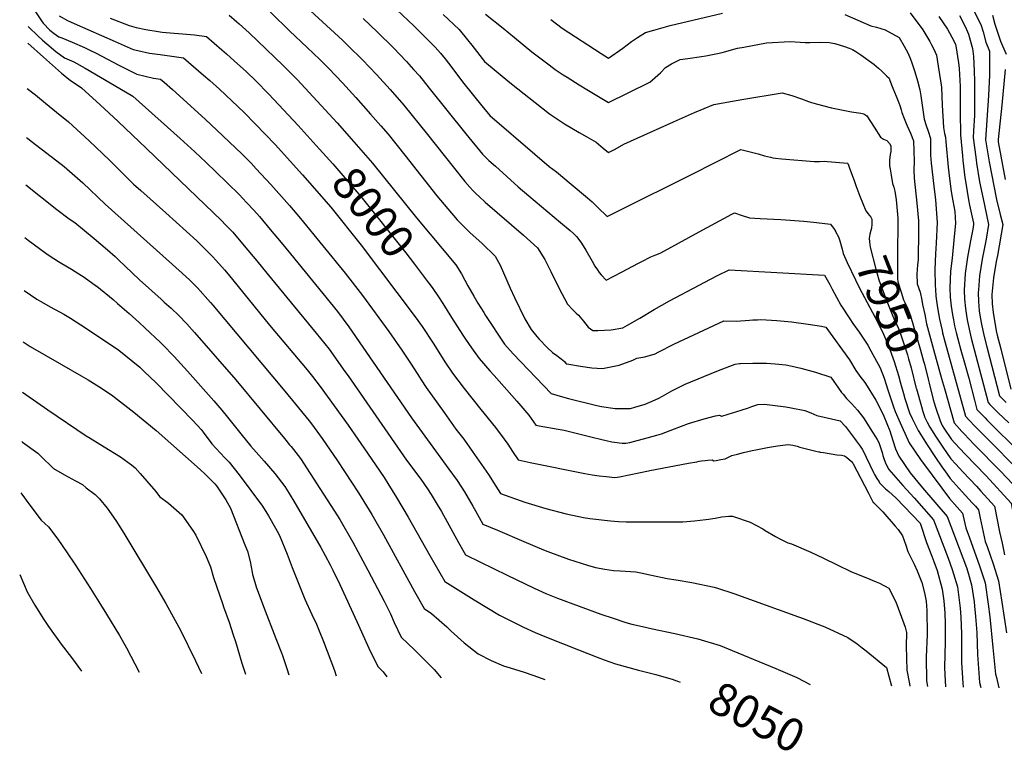
# Model space of a CAD drawing. Units: inches. Extents: x 2572796 to 2578204, y 1550536 to 1555942.
# Drawn here: x 2572833 to 2573697, y 1550576 to 1551219 of the extents above; entities that cross this region are included whole.
import ezdxf
from ezdxf.enums import TextEntityAlignment as Align

# ---------------------------------------------------------------- set-up
doc = ezdxf.new("R2010")
doc.units = ezdxf.units.IN
doc.header["$MEASUREMENT"] = 0
doc.layers.add('tile_2467_21_contour_10ft', color=71, linetype='Continuous')
doc.styles.add('Arial', font='arial.ttf')

msp = doc.modelspace()

# ---------------------------------------------------------------- linework, layer by layer
at = {"layer": 'tile_2467_21_contour_10ft'}
for p, q in [((2573634.46, 1550929.36, 7930), (2573641.44, 1550904.07, 7930)), ((2573409.08, 1550638.8, 8050), (2573411.98, 1550637.7, 8050))]:
    msp.add_line(p, q, dxfattribs=at)
for points, elevation in [([(2573037.22, 1551240.6), (2573069.19, 1551208.85), (2573084.89, 1551194.24), (2573096.05, 1551183.59), (2573103.78, 1551175.73), (2573115.83, 1551163.23), (2573127.57, 1551150.45), (2573140.53, 1551135.9), (2573149.45, 1551125.58), (2573155.8, 1551118.2), (2573170.56, 1551099.85), (2573198.65, 1551064.26), (2573208.31, 1551052.67), (2573216.59, 1551043.12), (2573227.67, 1551032.01), (2573238.45, 1551022.4), (2573249.66, 1551011.13), (2573254.25, 1551003.46), (2573262.91, 1550983.16), (2573266.7, 1550975.02), (2573275.77, 1550956.34), (2573281.45, 1550946.87), (2573286.21, 1550940.82), (2573288.38, 1550938.29), (2573295.55, 1550931.18), (2573300.16, 1550926.8), (2573303.91, 1550924.19), (2573307.74, 1550921.15), (2573310.53, 1550918.77), (2573312.17, 1550916.79), (2573314.55, 1550916.39), (2573324.64, 1550914.78), (2573334.58, 1550913.38), (2573344.11, 1550912.56), (2573358.45, 1550915.73), (2573370.55, 1550920.09), (2573374.02, 1550921.68), (2573381.14, 1550922.98), (2573390.26, 1550925.53), (2573392.83, 1550927.01), (2573406.44, 1550933.93), (2573450.45, 1550954.41), (2573461.15, 1550954.29), (2573473.07, 1550954.94), (2573475.87, 1550955.24), (2573479.87, 1550955.42), (2573483.02, 1550955.56), (2573497.04, 1550954.79), (2573509.86, 1550953.48), (2573524.34, 1550951.7), (2573536.15, 1550949.76), (2573539.95, 1550948.86), (2573560.77, 1550920.15), (2573566.33, 1550911), (2573567.65, 1550908.91), (2573570.62, 1550904.66), (2573573.18, 1550901.66), (2573574.71, 1550899.67), (2573583.71, 1550884.87), (2573588.62, 1550875.94), (2573590.78, 1550870.88), (2573596.12, 1550858.15), (2573598.79, 1550849.51), (2573601.1, 1550842.23), (2573603.98, 1550835.7), (2573613.98, 1550821.26), (2573624.8, 1550807.91), (2573646.29, 1550782.8), (2573663.22, 1550738.08), (2573664.42, 1550734.27), (2573667.64, 1550722.94), (2573670, 1550708.07), (2573670.45, 1550704.25), (2573671.21, 1550695.29), (2573672.4, 1550681.3), (2573672.93, 1550661.76), (2573674.83, 1550637.43), (2573675.82, 1550632.91)], 7980), ([(2572840.34, 1551234.66), (2572851.6, 1551217.58), (2572853.25, 1551215.69), (2572858.92, 1551209.39), (2572862.95, 1551206.47), (2572867, 1551203.7), (2572869.47, 1551202.58), (2572878.74, 1551198.77), (2572889.33, 1551194.24), (2572894.18, 1551191.94), (2572899.63, 1551189.31), (2572919.56, 1551178.67), (2572935.52, 1551170.76), (2572950.02, 1551167.45), (2572956.07, 1551166.47), (2572959.25, 1551163.76), (2572966.7, 1551157.32), (2572995.25, 1551131.29), (2573005.7, 1551121.69), (2573027.37, 1551101.05), (2573035.62, 1551092.7), (2573040.22, 1551087.93), (2573053.03, 1551074.08), (2573069.34, 1551055.75), (2573079.03, 1551044.38), (2573118.2, 1550996.27), (2573133.29, 1550976.64), (2573156.55, 1550945.1), (2573167.88, 1550928.67), (2573176.21, 1550916.46), (2573183.46, 1550905.05), (2573184.96, 1550902.73), (2573189.31, 1550896.01), (2573194.54, 1550888.6), (2573204.94, 1550874.05), (2573215.35, 1550859.63), (2573222.16, 1550850.81), (2573229.7, 1550840.31), (2573243.95, 1550819.6), (2573250.48, 1550809.61), (2573254.37, 1550803.19), (2573275.89, 1550795.49), (2573294.15, 1550789.95), (2573312.15, 1550785.21), (2573327.26, 1550782.03), (2573332.8, 1550781.02), (2573351.06, 1550779.06), (2573357.94, 1550778.43), (2573364.71, 1550778.2), (2573414.52, 1550778.16), (2573424.71, 1550779.01), (2573434.78, 1550780.13), (2573436.89, 1550780.42), (2573442.94, 1550781.47), (2573448.54, 1550782.71), (2573454.91, 1550783.25), (2573457.91, 1550783.11), (2573473.4, 1550778.03), (2573484.52, 1550772), (2573486.7, 1550770.73), (2573495.65, 1550765.4), (2573499.67, 1550763.25), (2573506.64, 1550759.85), (2573509.87, 1550759.01), (2573526.85, 1550751.68), (2573538.01, 1550746.42), (2573549.3, 1550740.72), (2573562.38, 1550734.3), (2573574.89, 1550729.42), (2573584.06, 1550725.7), (2573586.97, 1550724.32), (2573595.34, 1550719.98), (2573601.21, 1550708.08), (2573608.49, 1550689.14), (2573609.45, 1550685.79), (2573610.78, 1550681.1), (2573610.45, 1550669.14), (2573611.14, 1550648.14), (2573613.24, 1550636.12), (2573613.6, 1550634.04)], 8020), ([(2573667.84, 1551230.62), (2573675.8, 1551214.45), (2573677.83, 1551207.89), (2573680.26, 1551199.02), (2573683.41, 1551190.97), (2573683.42, 1551169.95), (2573682.76, 1551152.05), (2573680.14, 1551113.39), (2573683.25, 1551093.84), (2573689.78, 1551060.82), (2573692.8, 1551047.86), (2573695.31, 1551039.05), (2573690.42, 1551011.71), (2573689.35, 1551006.52), (2573686.99, 1550992.12), (2573685.71, 1550977.54), (2573685.95, 1550969.54), (2573686.62, 1550961.81), (2573689.51, 1550945.67), (2573690.4, 1550941.86), (2573693.37, 1550929.87), (2573702.37, 1550894.56)], 7880), ([(2572867.19, 1551222.09), (2572874.47, 1551217.94), (2572880.37, 1551215.26), (2572916.26, 1551199.39), (2572932.06, 1551192.48), (2572936.21, 1551191.56), (2572946.54, 1551189.31), (2572955.87, 1551188.03), (2572976.22, 1551185.15), (2572993.98, 1551170.06), (2572999.37, 1551165.41), (2573007.81, 1551157.71), (2573029.48, 1551137.21), (2573039.33, 1551127.26), (2573056.62, 1551109.16), (2573080.85, 1551082.43), (2573105.46, 1551054.05), (2573132.26, 1551020.86), (2573179.72, 1550957.93), (2573185.65, 1550949.61), (2573195.41, 1550934.93), (2573206.3, 1550917.65), (2573212.34, 1550908.72), (2573222.52, 1550895.07), (2573237.23, 1550876.62), (2573239.98, 1550873.4), (2573250.14, 1550861.08), (2573257.78, 1550850.61), (2573260.79, 1550846.3), (2573265.08, 1550840.01), (2573269.89, 1550832.58), (2573280.46, 1550830.31), (2573328.47, 1550820.58), (2573334.78, 1550819.47), (2573341.05, 1550818.54), (2573347.27, 1550817.87), (2573354.87, 1550817.15), (2573358.93, 1550817.75), (2573384.28, 1550823.09), (2573385.49, 1550823.35), (2573419.33, 1550829.62), (2573426.66, 1550830.95), (2573428.92, 1550831.35), (2573430.75, 1550831.59), (2573434.08, 1550832.01), (2573436.45, 1550832.25), (2573440.09, 1550832.47), (2573441.75, 1550831.83), (2573443.72, 1550832.13), (2573447.8, 1550832.77), (2573451.62, 1550833.54), (2573454.62, 1550835.05), (2573457.47, 1550836.39), (2573462.31, 1550837.59), (2573467.57, 1550838.88), (2573475.26, 1550840.69), (2573478.64, 1550841.38), (2573488.6, 1550843.28), (2573497.66, 1550844.78), (2573506.78, 1550846.09), (2573510.86, 1550845.46), (2573514.83, 1550844.61), (2573517.18, 1550843.72), (2573520.71, 1550842.8), (2573527.72, 1550841.03), (2573531.2, 1550840.19), (2573533.65, 1550839.66), (2573534.45, 1550839.52), (2573535.08, 1550839.41), (2573538.02, 1550838.93), (2573549.51, 1550837.06), (2573553.65, 1550836.56), (2573556.41, 1550836.22), (2573558.14, 1550835.01), (2573562.46, 1550831.03), (2573563.21, 1550830.04), (2573563.48, 1550829.56), (2573577.29, 1550803.32), (2573581.58, 1550795.31), (2573581.62, 1550795.25), (2573581.64, 1550795.23), (2573589.88, 1550786.85), (2573600.9, 1550774.56), (2573603.41, 1550771.63), (2573607.22, 1550766.06), (2573609.99, 1550757.66), (2573611.97, 1550752.15), (2573617.39, 1550741.1), (2573620.19, 1550735.12), (2573624.06, 1550725.05), (2573626.44, 1550715.81), (2573627.94, 1550708.52), (2573628.68, 1550700.38), (2573628.84, 1550679.35), (2573627.9, 1550659.55), (2573628.32, 1550638.7), (2573629.15, 1550633.75)], 8010), ([(2573016.52, 1551222.53), (2573023.13, 1551216.75), (2573025.27, 1551214.86), (2573033.89, 1551207.2), (2573063.86, 1551178.49), (2573075.94, 1551166.2), (2573111.05, 1551128.2), (2573125.83, 1551111.61), (2573142.07, 1551092.77), (2573180.64, 1551044.72), (2573215.32, 1551003.47), (2573220.2, 1550995.86), (2573223.29, 1550990.13), (2573225.82, 1550985.15), (2573231.14, 1550976.11), (2573234.69, 1550970.13), (2573239.73, 1550961.82), (2573241.33, 1550959.27), (2573257.99, 1550933.92), (2573265.45, 1550925.64), (2573298.87, 1550890.74), (2573308.79, 1550887.83), (2573314.24, 1550886.38), (2573339.05, 1550880.16), (2573343.07, 1550879.29), (2573355.18, 1550877.57), (2573367.89, 1550877.58), (2573368.17, 1550877.63), (2573368.64, 1550877.74), (2573372.34, 1550878.73), (2573381.53, 1550881.29), (2573387.67, 1550884.07), (2573393.44, 1550886.77), (2573396.65, 1550888.5), (2573404.79, 1550893.12), (2573416.45, 1550898.97), (2573444.18, 1550910.33), (2573455.69, 1550914.8), (2573460.51, 1550916.48), (2573464.15, 1550917.1), (2573465.05, 1550917.18), (2573475.83, 1550917.44), (2573485.83, 1550917.31), (2573488.01, 1550917.25), (2573495.49, 1550916.82), (2573504.76, 1550915.9), (2573510.35, 1550914.8), (2573518.13, 1550913.09), (2573530.76, 1550909.47), (2573544.3, 1550905.1), (2573550.94, 1550895.36), (2573553.8, 1550891.71), (2573555.08, 1550890.11), (2573558.17, 1550886.31), (2573562.47, 1550881.86), (2573567.69, 1550876.12), (2573573, 1550869.55), (2573581.02, 1550856.78), (2573583.54, 1550852.62), (2573584.92, 1550850.34), (2573586.37, 1550847.68), (2573589.29, 1550839.14), (2573590.04, 1550836.3), (2573591.03, 1550832.9), (2573592.56, 1550829.13), (2573595.3, 1550824.23), (2573607.37, 1550810.11), (2573617.52, 1550799.18), (2573634.52, 1550779.93), (2573647.14, 1550746.33), (2573650.82, 1550736.3), (2573655.59, 1550721.21), (2573657.81, 1550702.44), (2573658.48, 1550694.62), (2573658.91, 1550680.03), (2573659.05, 1550675.26), (2573659.03, 1550654.81), (2573660.1, 1550636.62), (2573660.3, 1550633.19)], 7990), ([(2573087.79, 1551226.39), (2573115.83, 1551200.55), (2573120.84, 1551195.82), (2573133.27, 1551183.42), (2573145.59, 1551170.59), (2573157.67, 1551157.31), (2573169.55, 1551143.65), (2573190.53, 1551117.79), (2573212.84, 1551089.45), (2573223.28, 1551076.77), (2573227.57, 1551071.66), (2573230.3, 1551068.82), (2573233.08, 1551066.01), (2573236.11, 1551063.19), (2573241.08, 1551058.64), (2573274.64, 1551029.49), (2573286.93, 1551018.56), (2573293.34, 1551008.37), (2573298.55, 1550997.89), (2573305.72, 1550983.38), (2573313.27, 1550968.99), (2573317.56, 1550964.4), (2573320.94, 1550961.22), (2573323.04, 1550959.44), (2573327.32, 1550954.25), (2573329.33, 1550951.59), (2573331.47, 1550949.01), (2573335.54, 1550946.1), (2573339.79, 1550946.13), (2573351.55, 1550946.57), (2573361.67, 1550948.31), (2573365.98, 1550950.65), (2573376.86, 1550956.77), (2573389.18, 1550964.48), (2573402.72, 1550972.17), (2573444.33, 1550994.01), (2573454.99, 1550999.36), (2573538.65, 1550994.52), (2573543.32, 1550986.26), (2573545.58, 1550982.14), (2573553.11, 1550968.16), (2573560.91, 1550956.21), (2573563.7, 1550952.1), (2573569.11, 1550944.68), (2573576.66, 1550933.04), (2573579.46, 1550928.12), (2573587.51, 1550913.39), (2573591.1, 1550904.09), (2573594.37, 1550894.09), (2573597.73, 1550883.57), (2573599.24, 1550879.21), (2573600.84, 1550875), (2573601.97, 1550872.26), (2573603.93, 1550867.81), (2573612.92, 1550847.52), (2573622.92, 1550832.84), (2573633.2, 1550819), (2573641.71, 1550807.68), (2573648.46, 1550798.71), (2573655.14, 1550790.99), (2573659.96, 1550785.81), (2573660.53, 1550783.12), (2573662.8, 1550772.84), (2573663.91, 1550769.72), (2573665.63, 1550765.17), (2573674.84, 1550739.75), (2573679.59, 1550724.66), (2573682.46, 1550705.97), (2573683.82, 1550694.84), (2573686.37, 1550667.93), (2573688.92, 1550644.47), (2573689.58, 1550641.8), (2573691.86, 1550632.62)], 7970), ([(2573163.45, 1551227.27), (2573178.51, 1551213.15), (2573192.88, 1551198.92), (2573197.03, 1551194.54), (2573201.83, 1551189.11), (2573205.89, 1551184.28), (2573208.96, 1551180.35), (2573222.43, 1551162.51), (2573238.17, 1551143.08), (2573245.04, 1551134.67), (2573284.59, 1551100.74), (2573297.3, 1551089.87), (2573303.75, 1551085.11), (2573316.49, 1551074.47), (2573330.94, 1551062.3), (2573334.89, 1551058.92), (2573337.14, 1551056.57), (2573339.88, 1551053.79), (2573348.19, 1551046.13), (2573359.24, 1551051.58), (2573421.53, 1551082.53), (2573465.26, 1551104.65), (2573480.67, 1551100.89), (2573486.19, 1551099.16), (2573491.26, 1551097.98), (2573493.32, 1551097.57), (2573495.62, 1551097.29), (2573501.18, 1551096.67), (2573529.75, 1551094.3), (2573534.32, 1551094.24), (2573538.77, 1551094.39), (2573541.42, 1551094.35), (2573558.98, 1551092.92), (2573559.16, 1551092.47), (2573559.74, 1551090.97), (2573560.37, 1551089.32), (2573565.02, 1551076.72), (2573566.3, 1551073.14), (2573569.63, 1551063.86), (2573575.06, 1551050.95), (2573577.05, 1551048.29), (2573577.99, 1551047.26), (2573578.64, 1551046.51), (2573579.33, 1551045.37)], 7950), ([(2573204.28, 1551223.2), (2573218.28, 1551210.07), (2573225.66, 1551201), (2573229.42, 1551196.16), (2573240.47, 1551181.96), (2573262.65, 1551163.59), (2573269.58, 1551157.96), (2573284.86, 1551145.86), (2573297.57, 1551135.92), (2573310.5, 1551127.18), (2573323.44, 1551119.61), (2573330.14, 1551115.83), (2573338.32, 1551111.18), (2573344.47, 1551105.97), (2573349.11, 1551102.02), (2573355.08, 1551105.14), (2573362.76, 1551109.42), (2573406.31, 1551129.05), (2573424.81, 1551137.26), (2573441.72, 1551144.34), (2573466.29, 1551148.71), (2573501.47, 1551154.44), (2573510.13, 1551152.1), (2573518.71, 1551149.15), (2573524.77, 1551146.89), (2573527.28, 1551146.11), (2573529.3, 1551145.51), (2573536.93, 1551143.35), (2573544.91, 1551141.29), (2573562.38, 1551137.82), (2573566.5, 1551137.26), (2573568.54, 1551137.02), (2573570.68, 1551136.65), (2573573.34, 1551136.1), (2573576, 1551134.42), (2573582.4, 1551124.26), (2573587.96, 1551115.46), (2573590.61, 1551113.79), (2573593.33, 1551112.6), (2573595.86, 1551110.09), (2573596.89, 1551107.93), (2573596.96, 1551105.41), (2573596.93, 1551103.09), (2573596.5, 1551100.49), (2573595.86, 1551095.42), (2573595.83, 1551090.44), (2573596.3, 1551087.39), (2573597.18, 1551082.33), (2573598.54, 1551074.96), (2573599.48, 1551071.84), (2573600.53, 1551068.32), (2573601.1, 1551064.52), (2573601.61, 1551060.61), (2573603.17, 1551044.53), (2573603.15, 1551041.13), (2573603.09, 1551032.27), (2573602.85, 1551022.34), (2573602.87, 1551008.96)], 7940), ([(2573241.31, 1551223.47), (2573256.89, 1551211.26), (2573266.74, 1551202.85), (2573281.98, 1551190.51), (2573297.17, 1551178.93), (2573302.51, 1551175.05), (2573309.38, 1551170.32), (2573312.91, 1551168.08), (2573323.54, 1551161.45), (2573330.12, 1551157.52), (2573349.33, 1551146.12), (2573366.6, 1551154.45), (2573385.4, 1551163.92), (2573394.79, 1551172), (2573399.18, 1551176.67), (2573404.56, 1551180.01), (2573412.18, 1551183.79), (2573418.9, 1551184.66), (2573430.73, 1551186.3), (2573434.63, 1551187), (2573444.89, 1551188.85), (2573448.87, 1551189.95), (2573462.48, 1551193.53), (2573467.91, 1551194.63), (2573487.82, 1551198.35), (2573508.62, 1551199.42), (2573521.67, 1551198.58), (2573525.77, 1551198.75), (2573534.91, 1551198.81), (2573542.81, 1551198.48), (2573547.89, 1551197.61), (2573556.44, 1551195.23), (2573560.52, 1551193.63), (2573563.29, 1551192.47), (2573566.34, 1551190.73), (2573570.69, 1551187.78), (2573582.01, 1551179.59), (2573586.04, 1551176.17), (2573588.97, 1551173.48), (2573593.52, 1551169.1), (2573595.39, 1551167.3), (2573596.07, 1551165.21), (2573598.63, 1551158.54), (2573601.73, 1551151.42), (2573604.01, 1551145.7), (2573604.88, 1551143.37), (2573606.01, 1551139.62), (2573606.72, 1551137.36), (2573608.62, 1551132.03), (2573610.31, 1551127.69), (2573611.23, 1551125.49), (2573614.16, 1551119), (2573616.91, 1551112.49), (2573617.21, 1551103.46), (2573617.33, 1551094.31), (2573617.15, 1551086.83), (2573617.53, 1551079.76), (2573619.85, 1551057.71), (2573621.13, 1551042.23), (2573621.28, 1551033.35), (2573620.85, 1551007.9), (2573620.42, 1551003.56), (2573619.79, 1550995.37), (2573620.16, 1550987.09), (2573622.66, 1550979.7), (2573624.3, 1550972.59), (2573624.85, 1550968.97), (2573626.7, 1550960.05), (2573628.39, 1550951.96), (2573630.9, 1550942.25), (2573634.46, 1550929.36)], 7930), ([(2573298.56, 1551218.76), (2573308.62, 1551211.14), (2573342.8, 1551188.9), (2573349.23, 1551184.84), (2573361.91, 1551193.65), (2573369.53, 1551199.6), (2573374.59, 1551202.95), (2573381.83, 1551207.29), (2573388.98, 1551209.48), (2573403.2, 1551213.48), (2573449.36, 1551224.46)], 7920), ([(2573556.53, 1551223.14), (2573579.49, 1551213.32), (2573584.47, 1551211.93), (2573592.01, 1551209.7), (2573604.34, 1551202.9), (2573608.63, 1551195.38), (2573612.19, 1551188.82), (2573614.13, 1551183.88), (2573615.34, 1551180.71), (2573616.82, 1551176.51), (2573617.99, 1551172.79), (2573620.4, 1551165.12), (2573622.44, 1551156.97), (2573623.21, 1551151.7), (2573626.27, 1551131.37), (2573627.84, 1551125.76), (2573629.62, 1551120.84), (2573631.79, 1551114.33), (2573631.71, 1551107.09), (2573631.85, 1551099.8), (2573632.39, 1551092.88), (2573634.6, 1551072.63), (2573636.27, 1551060.75), (2573637.65, 1551040.87), (2573636.68, 1551022.67), (2573636.08, 1551013.26), (2573635.71, 1550999.43), (2573635.82, 1550985.39), (2573636.07, 1550982.05), (2573636.57, 1550976.02), (2573637.89, 1550965.89), (2573639.66, 1550955.92), (2573641.86, 1550946.1), (2573642.4, 1550943.85), (2573644.46, 1550936.35), (2573662.5, 1550870.94), (2573665.47, 1550867.62), (2573670.99, 1550861.75), (2573719.85, 1550812.68)], 7920), ([(2573613.79, 1551224.66), (2573625.08, 1551209.58), (2573629.56, 1551202.33), (2573631.22, 1551199.4), (2573632.69, 1551196.69), (2573634.68, 1551192.82), (2573636.96, 1551187.49), (2573638.51, 1551177.77), (2573640.81, 1551163.1), (2573641.36, 1551159.41), (2573642.05, 1551143.56), (2573643.24, 1551124.04), (2573644.15, 1551118.71), (2573644.97, 1551115.57), (2573645.13, 1551111.53), (2573647.3, 1551089.26), (2573647.84, 1551084.31), (2573649.74, 1551070.1), (2573650.53, 1551064.48), (2573653.03, 1551050.41), (2573653.56, 1551039.92), (2573652.53, 1551028.35), (2573650.82, 1551009.39), (2573649.3, 1550998.04), (2573648.99, 1550990.83), (2573648.71, 1550983.36), (2573649.11, 1550975.33), (2573649.92, 1550967.24), (2573651, 1550959.9), (2573651.86, 1550955.24), (2573652.91, 1550949.98), (2573654.3, 1550944.13), (2573655.64, 1550938.65), (2573658.41, 1550928.72), (2573661.68, 1550917.74), (2573665.52, 1550904.35), (2573670.43, 1550884.84), (2573672.47, 1550876.84), (2573679.62, 1550869.31), (2573681.14, 1550867.77), (2573711.26, 1550837.83)], 7910), ([(2573657.2, 1551222.16), (2573662.44, 1551211.93), (2573665.1, 1551205.94), (2573668.64, 1551193.39), (2573669.47, 1551186.22), (2573670.12, 1551173.67), (2573670.28, 1551164.34), (2573670.36, 1551154.15), (2573670.46, 1551141.05), (2573670.24, 1551134.67), (2573669.52, 1551121), (2573669.28, 1551115.28), (2573671.76, 1551095.84), (2573672.14, 1551092.9), (2573674.89, 1551076.29), (2573675.32, 1551073.71), (2573679.08, 1551055.86), (2573682.62, 1551038.93), (2573680.56, 1551026.07), (2573677.11, 1551008.44), (2573674.71, 1550994.05), (2573673.79, 1550981.8), (2573673.61, 1550979.45), (2573673.85, 1550971.44), (2573674.57, 1550963.37), (2573675.36, 1550957.86), (2573676.53, 1550951.66), (2573678.65, 1550941.86), (2573681.19, 1550931.8), (2573692.4, 1550888.66), (2573698.08, 1550882.92)], 7890), ([(2573686.04, 1551222.6), (2573688.2, 1551214.82), (2573690.28, 1551208.63), (2573693.3, 1551199.9), (2573695.06, 1551195.8), (2573698.15, 1551188.29)], 7870), ([(2572911.93, 1551219.99), (2572928.72, 1551213.46), (2572934.67, 1551211.89), (2572943.26, 1551209.89), (2572954.2, 1551208.25), (2572957.58, 1551207.75), (2572964.77, 1551207.02), (2572975.46, 1551206.2), (2572985.93, 1551205.21), (2572996.37, 1551203.84), (2573010.04, 1551192.04), (2573014, 1551188.62), (2573020.82, 1551182.67), (2573031.57, 1551172.85), (2573039.75, 1551164.94), (2573051.28, 1551153.29), (2573076.91, 1551125.91), (2573092.75, 1551108.39)], 8000), ([(2573134.02, 1551219.62), (2573146.54, 1551207.55), (2573160.52, 1551193.79), (2573172, 1551181.87), (2573178.22, 1551175), (2573183.39, 1551169.29), (2573192.01, 1551158.58), (2573224.02, 1551118.49), (2573238.72, 1551100.62), (2573244.33, 1551095.24), (2573250.01, 1551090.03), (2573270.09, 1551071.88), (2573279.22, 1551064.12), (2573307.19, 1551040.78), (2573315.57, 1551033.64), (2573318.5, 1551030.97), (2573321.3, 1551028.32), (2573323.95, 1551024.77), (2573325.61, 1551022.54), (2573329.31, 1551016.5), (2573334.81, 1551006.79), (2573337.17, 1551002.44), (2573339.57, 1550999.1), (2573341.14, 1550997.02), (2573342.73, 1550994.97), (2573347.26, 1550990.24), (2573360.52, 1550997.11), (2573375.68, 1551005.01), (2573378.43, 1551006.5), (2573386.28, 1551010.57), (2573390.64, 1551012.43), (2573394.61, 1551013.93), (2573401.62, 1551017.57), (2573428.72, 1551032.7), (2573457.56, 1551047.92), (2573459.91, 1551049.14), (2573466.51, 1551046.9), (2573472.88, 1551044.75), (2573482.2, 1551044.23), (2573500.54, 1551043.46), (2573520.59, 1551042), (2573529.21, 1551041.11), (2573536.57, 1551040.23), (2573543.91, 1551039.31), (2573545.58, 1551037.27), (2573546.83, 1551035.4), (2573548.28, 1551033.05)], 7960), ([(2573639.17, 1551221.28), (2573646.79, 1551210.3), (2573652.15, 1551200.07), (2573653.6, 1551196.8), (2573653.88, 1551195.81), (2573656.43, 1551180.84), (2573657, 1551175.82), (2573657.72, 1551160.03), (2573657.8, 1551156.21), (2573657.83, 1551137.4), (2573658.01, 1551117.65), (2573659.71, 1551099.25), (2573660.12, 1551095.16), (2573662.01, 1551080.18), (2573662.68, 1551075.21), (2573665.16, 1551060.58), (2573665.98, 1551055.91), (2573669.4, 1551040.3), (2573669.46, 1551038.97), (2573669.05, 1551034.97), (2573666.96, 1551024.81), (2573664.29, 1551010.46), (2573662.56, 1550998.14), (2573662.28, 1550996), (2573661.3, 1550981.38), (2573661.68, 1550973.36), (2573662.4, 1550965.28), (2573663.5, 1550957.14), (2573664.12, 1550953.91), (2573666.79, 1550941.97), (2573667.44, 1550939.24), (2573682.43, 1550882.75), (2573683.92, 1550881.19), (2573691.25, 1550873.76), (2573700.36, 1550864.94)], 7900), ([(2572840, 1551212.63), (2572840.59, 1551212.02), (2572848.63, 1551204.34), (2572852.71, 1551200.55), (2572856.54, 1551197.3), (2572864.3, 1551190.86), (2572871.84, 1551185.25), (2572880.07, 1551181.6), (2572890.05, 1551176.23), (2572925.45, 1551155.32), (2572931.75, 1551151.55), (2572973.32, 1551114.53), (2572986.24, 1551102.69), (2572996.13, 1551093.25), (2573004.59, 1551085.11), (2573025.27, 1551065.21), (2573031.69, 1551058.4), (2573038.09, 1551051.45), (2573042.93, 1551046.09), (2573052.44, 1551034.64), (2573061.9, 1551023.18), (2573070.08, 1551013.24), (2573111.44, 1550962.8), (2573121.49, 1550949.36), (2573176.33, 1550869.49), (2573209.22, 1550824.26), (2573216.35, 1550814.37), (2573222.93, 1550804.39), (2573230.12, 1550792), (2573232.48, 1550787.75), (2573239.11, 1550776.23), (2573251.9, 1550770.77), (2573274.95, 1550760.95), (2573292.33, 1550753.75), (2573295.97, 1550752.25), (2573314.06, 1550745.54), (2573330.93, 1550740.14), (2573337.96, 1550738.07), (2573345.98, 1550736.66), (2573353.74, 1550735.56), (2573359.58, 1550735.34), (2573373.16, 1550734.26), (2573377.74, 1550733.56), (2573386.89, 1550731.44), (2573400.77, 1550728.62), (2573408.7, 1550727.34), (2573422.29, 1550725.14), (2573442.02, 1550720.84), (2573444.95, 1550720.09), (2573459.17, 1550715.33), (2573515.98, 1550694.98), (2573520.13, 1550693.4), (2573536.61, 1550687.12), (2573538.98, 1550686.05), (2573559.13, 1550676.65), (2573567.54, 1550671.13), (2573571.87, 1550667.75), (2573575.24, 1550665.05), (2573593.2, 1550650.53), (2573597.22, 1550635.19), (2573597.42, 1550634.33)], 8030), ([(2572839.78, 1551198.07), (2572853.49, 1551185.79), (2572869.28, 1551171.83), (2572877.09, 1551165.18), (2572880.5, 1551163.2), (2572886.85, 1551158.91), (2572903.08, 1551144.08), (2572918.91, 1551129.3), (2572943.73, 1551105.79), (2573010.02, 1551042.14), (2573012.99, 1551039.12), (2573019.61, 1551032.28), (2573029.66, 1551020.24), (2573040.54, 1551007.15), (2573049.51, 1550996.26), (2573092.73, 1550943.63), (2573104.02, 1550929.52), (2573117.89, 1550910.19), (2573120.72, 1550906.15), (2573172.11, 1550832.25), (2573184.53, 1550815.58), (2573190.46, 1550807.14), (2573193.63, 1550802.33), (2573198.96, 1550793.47), (2573202.58, 1550787.34), (2573217.71, 1550760.14), (2573223.81, 1550749.31), (2573224.49, 1550748.94), (2573260.4, 1550731.48), (2573284.15, 1550720), (2573294.27, 1550715.43), (2573304.51, 1550711.3), (2573342.59, 1550697.23), (2573353.4, 1550693.64), (2573364.53, 1550689.97), (2573369.71, 1550688.54), (2573379.01, 1550686.37), (2573387.73, 1550684.46), (2573407.33, 1550680.35), (2573427.66, 1550675.63), (2573447.16, 1550669.7), (2573457.78, 1550665.37), (2573495.93, 1550649.72), (2573514.51, 1550641.55), (2573526.3, 1550635.62)], 8040), ([(2573697.16, 1551174.83), (2573694.49, 1551143.66), (2573691.21, 1551113.51), (2573691, 1551111.5), (2573697.3, 1551078.41)], 7870), ([(2572839.17, 1551158.4), (2572846.35, 1551152.6), (2572855.23, 1551145.52), (2572865, 1551137.64), (2572875.44, 1551129.15), (2572893.46, 1551112.4), (2572911.45, 1551095.35), (2572929.14, 1551077.62), (2572932.56, 1551074.3), (2572938.77, 1551068.73), (2572960.82, 1551049.17), (2572987.91, 1551024.66), (2572996.34, 1551016.53), (2573002.03, 1551010.67), (2573004.74, 1551007.84), (2573012.38, 1550999.1), (2573015.5, 1550995.49), (2573051.67, 1550950.82), (2573084.73, 1550911.57), (2573089.52, 1550905.58), (2573096.33, 1550896.78), (2573108.58, 1550879.94), (2573120.7, 1550862.93), (2573137.71, 1550838.47), (2573152.26, 1550817.16), (2573155.67, 1550811.79), (2573163.33, 1550799.63), (2573173.49, 1550782.42), (2573192.61, 1550748.73), (2573205.65, 1550725.74), (2573231.41, 1550709.78), (2573253.56, 1550696.3), (2573264.6, 1550690.74), (2573274.62, 1550685.84), (2573284.75, 1550681.28), (2573294.97, 1550677.09), (2573322.8, 1550665.98), (2573339.37, 1550659.51), (2573345.53, 1550657.22), (2573355.39, 1550653.69), (2573375.46, 1550648.15), (2573390.88, 1550644.21), (2573405.97, 1550639.92), (2573408.11, 1550639.17), (2573409.08, 1550638.8)], 8050), ([(2572838.5, 1551115.27), (2572839.32, 1551114.6), (2572842.68, 1551111.99), (2572868.94, 1551091.98), (2572871.73, 1551089.79), (2572887.91, 1551075.58), (2572907.58, 1551056.87), (2572975.25, 1550996.28), (2572982.03, 1550990.09), (2572988.72, 1550983.5), (2573000.04, 1550970.67), (2573002.2, 1550968.2), (2573065.34, 1550892.9), (2573086.6, 1550866.81), (2573088.69, 1550864.2), (2573097.97, 1550851.4), (2573111.51, 1550831.77), (2573129.88, 1550803.77), (2573141.61, 1550784.54), (2573151.76, 1550766.76), (2573179.14, 1550717.06), (2573187.49, 1550702.18), (2573193.8, 1550697.82), (2573207.26, 1550686.16), (2573210.83, 1550682.73), (2573222.51, 1550672.11), (2573234.78, 1550662.55), (2573246.18, 1550656.46), (2573257.25, 1550651.99), (2573259.99, 1550651), (2573270.64, 1550647.7), (2573275.12, 1550646.33), (2573282.89, 1550643.69), (2573290.95, 1550640.83), (2573293.37, 1550639.85)], 8060), ([(2573092.75, 1551108.39), (2573107.42, 1551092.15), (2573131.79, 1551063.57), (2573171.31, 1551014.05), (2573179.05, 1551004.16), (2573190.51, 1550989.06)], 8000), ([(2572837.86, 1551073.65), (2572865.05, 1551052.04), (2572876.02, 1551043.96), (2572880.85, 1551040.69), (2572897.96, 1551026.59), (2572909.64, 1551016.7), (2572916.23, 1551010.96), (2572919.08, 1551008.4), (2572937.67, 1550990.57), (2572956.65, 1550973.46), (2572959.5, 1550970.98), (2572965.42, 1550965.74), (2572972.18, 1550959.25), (2572979.11, 1550951.74), (2572985.91, 1550944.31), (2573022.26, 1550902.64), (2573064.92, 1550851.44), (2573069.39, 1550845.89), (2573070.72, 1550844.19), (2573078.88, 1550833.64), (2573096.09, 1550807.49), (2573108.93, 1550787.65), (2573113.57, 1550780.13), (2573124.99, 1550760.44), (2573138.19, 1550735.91), (2573152.34, 1550708.58), (2573158.02, 1550697.43), (2573161.3, 1550690.07), (2573167.39, 1550676.92), (2573179.04, 1550665.92), (2573196.21, 1550648.84), (2573202.36, 1550641.54), (2573202.4, 1550641.5)], 8070), ([(2573579.33, 1551045.37), (2573579.95, 1551044.36), (2573580.26, 1551043.53), (2573580.37, 1551041.39), (2573580.27, 1551039.14), (2573579.92, 1551035.69), (2573579.49, 1551033.73), (2573578.5, 1551030.57), (2573577.88, 1551026.96), (2573578.1, 1551023.88), (2573578.75, 1551019.06), (2573583.77, 1550999.94), (2573585, 1550995.6), (2573586.44, 1550990.52), (2573592.31, 1550974.58), (2573598.66, 1550958.58), (2573599.58, 1550956.41), (2573601.97, 1550951.6), (2573603.75, 1550947.73), (2573604.59, 1550945.82), (2573608.42, 1550934.36), (2573611.52, 1550924.79), (2573612.58, 1550921.29), (2573614.76, 1550913.4), (2573619.33, 1550895.29)], 7950), ([(2573548.28, 1551033.05), (2573548.41, 1551032.85), (2573551.02, 1551028.16), (2573552.35, 1551024.63), (2573554.32, 1551017.27), (2573555.2, 1551013.53), (2573558.6, 1551005.77), (2573565.9, 1550990.37), (2573569.21, 1550983.65), (2573576.09, 1550970.53), (2573583.14, 1550957.49), (2573589.52, 1550944.87), (2573594.89, 1550932.64), (2573599.86, 1550918.9), (2573603.55, 1550906.65), (2573605.32, 1550899.77), (2573608.03, 1550890.81)], 7960), ([(2572837.15, 1551027.5), (2572840.06, 1551025.28), (2572855.43, 1551013.75), (2572858.39, 1551011.82), (2572866.61, 1551006.49), (2572869.53, 1551004.81), (2572877.92, 1550999.78), (2572884.53, 1550995.76), (2572889.13, 1550992.67), (2572900.04, 1550984.88), (2572900.19, 1550984.77), (2572914.51, 1550973.09), (2572918.5, 1550969.82), (2572928.62, 1550960.98), (2572937.43, 1550953.07), (2572942.43, 1550948.42), (2572956.03, 1550935.56), (2572957.92, 1550933.64), (2572968.08, 1550923.21), (2572979.8, 1550910.35), (2573002.9, 1550884.43), (2573009.93, 1550876.26), (2573014.98, 1550870.04), (2573026.59, 1550855.38), (2573035.54, 1550844.7), (2573047.11, 1550831.46), (2573056.36, 1550820.61), (2573065.33, 1550809.26), (2573066.76, 1550806.95), (2573073.17, 1550796.28), (2573096.71, 1550755.69), (2573100.66, 1550748.71), (2573104.96, 1550740.51), (2573107.35, 1550735.91), (2573113.4, 1550723.12), (2573128.52, 1550690.68), (2573140.55, 1550664.2), (2573142.93, 1550659.13), (2573146.79, 1550651.23), (2573151.51, 1550646.76), (2573154.86, 1550642.37)], 8080), ([(2573602.87, 1551008.96), (2573602.89, 1550991.57), (2573603.18, 1550988.82), (2573605.95, 1550979.52), (2573608.12, 1550972.96), (2573609.72, 1550969.38), (2573611.85, 1550965.01), (2573614.2, 1550958.87), (2573622.99, 1550928.64), (2573625.7, 1550919.11), (2573626.46, 1550916.41), (2573629.64, 1550903.25), (2573630.55, 1550899.74)], 7940), ([(2573190.51, 1550989.06), (2573192.75, 1550986.1), (2573195.12, 1550982.9), (2573200.14, 1550975.59), (2573204.01, 1550969.66), (2573211.55, 1550957.35), (2573221.39, 1550941.82), (2573223.13, 1550939.21), (2573227.03, 1550933.63), (2573230.36, 1550928.9), (2573235.62, 1550921.57), (2573245.06, 1550910.63), (2573248.78, 1550906.42), (2573268.9, 1550884.01), (2573279.42, 1550871.82), (2573285.52, 1550862.99), (2573288.32, 1550862.49), (2573305.11, 1550859.45), (2573310.35, 1550858.5), (2573333.59, 1550852.82), (2573343.24, 1550850.36), (2573347.33, 1550849.44), (2573352.2, 1550848.38), (2573361.34, 1550847.2), (2573364.4, 1550847.33), (2573367.87, 1550847.83), (2573371.25, 1550848.7), (2573383.16, 1550851.81), (2573388.32, 1550853.25), (2573391.64, 1550854.24), (2573395.82, 1550855.51), (2573407.12, 1550859.71), (2573419.5, 1550864.49), (2573433.06, 1550868.45), (2573443.07, 1550871.3), (2573446.6, 1550871.66), (2573448.5, 1550870.85), (2573448.61, 1550870.8), (2573454.17, 1550872.56), (2573465.61, 1550876.22), (2573472.18, 1550878.34), (2573474.91, 1550879.45), (2573480.12, 1550880.98), (2573486.24, 1550881.4), (2573504.9, 1550879.2), (2573509.64, 1550878.3), (2573521.6, 1550875.99), (2573526.8, 1550873.72), (2573531.91, 1550871.5), (2573538.51, 1550870.14), (2573545.03, 1550868.67), (2573552.48, 1550866.79), (2573557.09, 1550861.72), (2573565.21, 1550851.27), (2573566.65, 1550849.3), (2573569.94, 1550844.59), (2573571.81, 1550841.84), (2573573.76, 1550838.27), (2573575.44, 1550834.88), (2573581.85, 1550821.49), (2573582.74, 1550819.68), (2573584.67, 1550816.2), (2573586.58, 1550813.26), (2573587.16, 1550812.38), (2573590.13, 1550809.06), (2573592.38, 1550807.04), (2573595.08, 1550804.68), (2573598.08, 1550802.25), (2573601.63, 1550799.11), (2573622.76, 1550777.06), (2573623.77, 1550773.67), (2573627.34, 1550762.76), (2573628.25, 1550760.2), (2573633.01, 1550748.03), (2573634.77, 1550743.39), (2573637.69, 1550735.5), (2573641.87, 1550719.24), (2573643.38, 1550709.07), (2573644.47, 1550698.09), (2573644.67, 1550689.03), (2573644.7, 1550672.93), (2573644.19, 1550650.6), (2573644.36, 1550644.33), (2573644.9, 1550633.47)], 8000), ([(2572836.44, 1550981.09), (2572847.5, 1550973.63), (2572851.75, 1550971.13), (2572859.33, 1550966.73), (2572867.65, 1550962.36), (2572871.24, 1550960.38), (2572877.14, 1550956.76), (2572891.11, 1550947.91), (2572919.54, 1550928.82), (2572925.66, 1550923.83), (2572937.88, 1550913.79), (2572939.93, 1550911.96), (2572941.92, 1550910.06), (2572952.34, 1550900.11), (2572984.56, 1550867.19), (2572991.69, 1550859.1), (2572993.55, 1550856.8), (2573001.26, 1550846.76), (2573012.61, 1550834.38), (2573016.4, 1550830.66), (2573025.25, 1550819.31), (2573045.51, 1550791.83), (2573050.95, 1550783.38), (2573056.99, 1550772.8), (2573058.56, 1550769.98), (2573060.6, 1550766.19), (2573067.23, 1550749.99), (2573071.71, 1550738.02), (2573082.81, 1550710.52), (2573088.89, 1550697.08), (2573093.02, 1550688.36), (2573095.36, 1550682.71), (2573099.04, 1550673.29), (2573108.81, 1550647.84), (2573110.18, 1550643.18)], 8090), ([(2572835.74, 1550936.03), (2572841.8, 1550932.13), (2572869.17, 1550916.07), (2572886.6, 1550906.4), (2572892.75, 1550902.76), (2572902.01, 1550897.04), (2572913.95, 1550889.07), (2572915.86, 1550887.66), (2572932.85, 1550874.3), (2572952.26, 1550858.22), (2572990.93, 1550823.98), (2572995.38, 1550819.91), (2573003.84, 1550811.51), (2573005.25, 1550809.84), (2573007.59, 1550806.42), (2573013.5, 1550797.37), (2573017.56, 1550790.24), (2573030.19, 1550758.18), (2573032.35, 1550752.38), (2573034.82, 1550743.48), (2573036.49, 1550734.07), (2573036.98, 1550732.13), (2573038.85, 1550725.39), (2573040.09, 1550721.28), (2573046.38, 1550703.9), (2573057.48, 1550675.94), (2573062.31, 1550663.27), (2573063.14, 1550661.02), (2573067, 1550649.66), (2573068.84, 1550643.93)], 8100), ([(2573641.44, 1550904.07), (2573643.92, 1550895.06), (2573652.53, 1550865.03), (2573659.39, 1550857.35), (2573661.23, 1550855.3), (2573670.14, 1550846.15), (2573693.52, 1550822.49), (2573709.33, 1550805.68), (2573712.13, 1550802.66), (2573717.1, 1550797.25), (2573720.52, 1550780.42), (2573723.25, 1550764.67), (2573726.12, 1550748.08), (2573730.28, 1550729.56), (2573733.8, 1550715.59), (2573738.92, 1550697.94), (2573741.15, 1550690.25), (2573749.07, 1550665.05), (2573752.86, 1550653.47), (2573760.9, 1550631.36)], 7930), ([(2573619.33, 1550895.29), (2573619.45, 1550894.8), (2573623.78, 1550879.36), (2573625.12, 1550874.9), (2573626.48, 1550870.58), (2573626.58, 1550870.28), (2573627.56, 1550868.05), (2573628.73, 1550865.74), (2573631.3, 1550861.15), (2573636.15, 1550853.36), (2573642.48, 1550843.79), (2573649.59, 1550833.52), (2573654.01, 1550828.67), (2573660.15, 1550821.94), (2573672.09, 1550809.36), (2573675.87, 1550805.23), (2573688, 1550791.84), (2573692.44, 1550769.52), (2573694.53, 1550759.37), (2573696.73, 1550749.14)], 7950), ([(2573630.55, 1550899.74), (2573634.19, 1550885.62), (2573635.02, 1550882.57), (2573636.22, 1550878.68), (2573640.11, 1550866.67), (2573641.99, 1550862.66), (2573643.42, 1550860.44), (2573650.14, 1550850.42), (2573653.07, 1550847.12), (2573662.08, 1550837.42), (2573680.55, 1550818.52), (2573702.55, 1550794.55), (2573704.62, 1550783.63), (2573705.64, 1550778.26), (2573708.6, 1550761.94), (2573711.82, 1550745.62), (2573713.71, 1550737.29), (2573716.02, 1550729.88), (2573718.87, 1550714.56), (2573726.01, 1550686.21), (2573733.55, 1550659.45), (2573735.55, 1550652.84), (2573741.08, 1550637.03), (2573743.07, 1550631.69)], 7940), ([(2572835.06, 1550891.96), (2572838.13, 1550889.95), (2572857.43, 1550876.4), (2572890.92, 1550853.61), (2572894.44, 1550851.45), (2572906.79, 1550844.09), (2572921.03, 1550835.3), (2572930.57, 1550828.07), (2572933.9, 1550825.48), (2572938.4, 1550820.64), (2572944.24, 1550814.02), (2572951.97, 1550804.73), (2572955.29, 1550800.47), (2572963.07, 1550794.61), (2572975.01, 1550784.41), (2572984.43, 1550770.65), (2572987.17, 1550766.54), (2572996.21, 1550747.68), (2573000, 1550738.87), (2573002.77, 1550729.53), (2573010.72, 1550705.72), (2573011.54, 1550703.64), (2573016.51, 1550690.11), (2573020.04, 1550679.16), (2573021.89, 1550673.29), (2573027.5, 1550654.24), (2573030.68, 1550644.62)], 8110), ([(2573608.03, 1550890.81), (2573609.38, 1550886.3), (2573613.38, 1550873.81), (2573615.7, 1550868.87), (2573621.07, 1550858.29), (2573628.87, 1550845.89), (2573635.57, 1550835.47), (2573642.3, 1550825.66), (2573644.32, 1550822.84), (2573649.03, 1550816.32), (2573659.58, 1550804.45), (2573668.32, 1550795), (2573671.16, 1550791.9), (2573673.94, 1550788.85), (2573675.48, 1550781.36), (2573679.83, 1550760.95), (2573681.45, 1550756.47), (2573686.67, 1550741.44), (2573691.31, 1550726.34), (2573694.26, 1550707.67), (2573698.32, 1550680.96)], 7960), ([(2572834.4, 1550848.61), (2572834.98, 1550848.2), (2572848.52, 1550838.46), (2572850.82, 1550836.13), (2572862.26, 1550825.05), (2572871.82, 1550819.55), (2572881.53, 1550814.21), (2572887.62, 1550810.82), (2572891.01, 1550808.18), (2572898.88, 1550802.06), (2572900.68, 1550800.56), (2572902.72, 1550798.26), (2572909.41, 1550790.29), (2572917.03, 1550779.43), (2572924.04, 1550768.17), (2572952.74, 1550720.64), (2572960.79, 1550706.59), (2572969.05, 1550691.7), (2572973.68, 1550683.07), (2572986.84, 1550656.31), (2572992.14, 1550645.32)], 8120), ([(2572833.7, 1550803.51), (2572834.54, 1550802.44), (2572840.76, 1550793.86), (2572851.45, 1550779.59), (2572857.87, 1550773.7), (2572865.96, 1550763.12), (2572874.16, 1550751.14), (2572881.55, 1550740.28), (2572894.79, 1550719.73), (2572903.52, 1550705.76), (2572908.77, 1550697.22), (2572920.18, 1550678.51), (2572926.26, 1550667.66), (2572937.4, 1550646.32)], 8130), ([(2572832.6, 1550731.89), (2572839.19, 1550716.81), (2572845.98, 1550705.1), (2572853.67, 1550692.64), (2572857.86, 1550686.54), (2572869.08, 1550670.85), (2572877.94, 1550659.15), (2572886.9, 1550647.23)], 8140)]:
    msp.add_lwpolyline(points, dxfattribs=dict(at, elevation=elevation))

# ---------------------------------------------------------------- texts
at = {"color": 18, "style": 'Arial'}
for s, rotation, p in [('8000', -51.40234, (2573142.86, 1551049.71)), ('7950', -68.35353, (2573594.72, 1550968.5)), ('8050', -27.4843, (2573479.44, 1550606.94))]:
    msp.add_text(s, height=28.8, rotation=rotation, dxfattribs=at).set_placement(p, align=Align.MIDDLE_CENTER)

doc.saveas('drawing.dxf')
